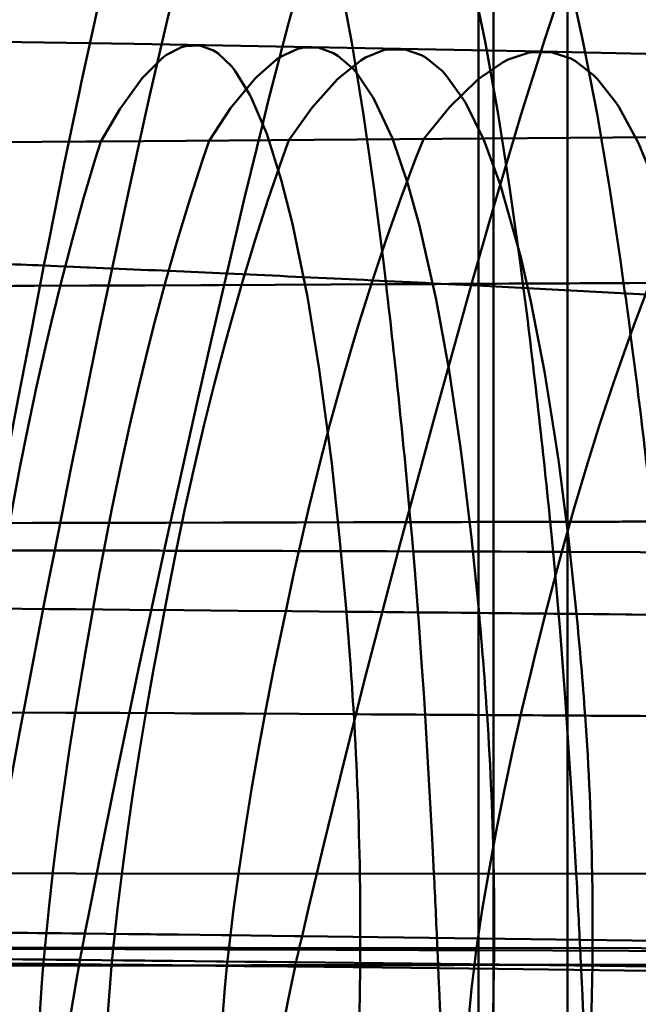
# Model space of a CAD drawing. Units: inches. Extents: x 0 to 1500, y 0 to 2500.
# Drawn here: x 1100 to 1102, y 231 to 234 of the extents above; entities that cross this region are included whole.
import ezdxf

# ---------------------------------------------------------------- set-up
doc = ezdxf.new("R2010")
doc.units = ezdxf.units.IN
doc.header["$MEASUREMENT"] = 0
doc.layers.add('Calque 1', color=7, linetype='Continuous')

msp = doc.modelspace()

# ---------------------------------------------------------------- linework, layer by layer
at = {"layer": 'Calque 1', "color": 193, "lineweight": 50, "true_color": 0x9933cc}
for points in [[(1101.4285, 2229.0534), (1101.4285, 229.0534)], [(1100.0017, 233.6283), (1100.0178, 233.7102), (1100.0651, 233.9458), (1100.114, 234.181), (1100.1208, 234.2129), (1100.1721, 234.4476), (1100.2268, 234.6816), (1100.2739, 234.869), (1100.3381, 235.1006), (1100.3672, 235.1961), (1100.4458, 235.4212), (1100.4861, 235.5173), (1100.548, 235.6347), (1100.5963, 235.7035), (1100.5988, 235.7065), (1100.6425, 235.7491), (1100.6836, 235.7718), (1100.7274, 235.7798), (1100.7708, 235.7697), (1100.8006, 235.7534)], [(1101.0687, 235.7534), (1101.0384, 235.7673), (1100.9908, 235.7754), (1100.9438, 235.7655), (1100.9005, 235.7411), (1100.8528, 235.6956), (1100.8514, 235.6939), (1100.7999, 235.6239), (1100.7344, 235.506), (1100.6911, 235.4087), (1100.6092, 235.1887), (1100.5763, 235.0875), (1100.5213, 234.9034), (1100.4578, 234.6691), (1100.4507, 234.6419), (1100.3925, 234.4063), (1100.3376, 234.1699), (1100.3204, 234.0935), (1100.2684, 233.8565), (1100.2179, 233.6191)], [(1101.0875, 233.5689), (1101.0782, 233.648), (1101.049, 233.8778), (1101.0162, 234.1071), (1100.979, 234.3356), (1100.9486, 234.5001), (1100.9005, 234.7267), (1100.8434, 234.9513), (1100.8186, 235.037), (1100.7457, 235.2515), (1100.6666, 235.4332), (1100.6335, 235.497), (1100.5583, 235.6177), (1100.508, 235.6816), (1100.4346, 235.7534)], [(1101.5197, 235.7534), (1101.4889, 235.7634), (1101.4341, 235.7678), (1101.3811, 235.7538), (1101.3347, 235.727), (1101.2805, 235.6772), (1101.2237, 235.6049), (1101.1521, 235.4858), (1101.1038, 235.3868), (1101.0162, 235.1734), (1100.9772, 235.0646), (1100.9173, 234.8837), (1100.8463, 234.6471), (1100.8407, 234.6277), (1100.7754, 234.3895), (1100.7137, 234.1504), (1100.697, 234.0833), (1100.6385, 233.8433), (1100.5818, 233.6029)], [(1101.522, 233.571), (1101.5121, 233.6462), (1101.4796, 233.8778), (1101.4432, 234.1088), (1101.4018, 234.339), (1101.3685, 234.5022), (1101.3151, 234.73), (1101.252, 234.955), (1101.2197, 235.0552), (1101.1421, 235.2593), (1101.0568, 235.4357), (1101.0401, 235.4657), (1100.9622, 235.5875), (1100.8832, 235.6816), (1100.8006, 235.7534)], [(1101.8415, 233.5726), (1101.8315, 233.6442), (1101.7964, 233.8774), (1101.7571, 234.1099), (1101.7124, 234.3416), (1101.6772, 234.5031), (1101.6198, 234.7321), (1101.552, 234.9578), (1101.5121, 235.0724), (1101.4313, 235.2683), (1101.343, 235.4376), (1101.3218, 235.4728), (1101.2391, 235.5916), (1101.1554, 235.6836), (1101.0687, 235.7534)], [(1102.4786, 235.7534), (1102.4484, 235.7564), (1102.3769, 235.7503), (1102.3096, 235.7257), (1102.2583, 235.6945), (1102.1868, 235.6322), (1102.1258, 235.5612), (1102.0376, 235.4327), (1101.9823, 235.3362), (1101.8833, 235.1337), (1101.8309, 235.0118), (1101.7619, 234.8378), (1101.6744, 234.5964), (1101.6735, 234.594), (1101.5923, 234.3504), (1101.5157, 234.1053), (1101.5015, 234.0587), (1101.4285, 233.8125), (1101.3578, 233.5657)], [(1100.2883, 234.3319), (1098.4989, 234.3585)], [(1100.1824, 234.022), (1100.242, 234.1243), (1100.3135, 234.2231), (1100.3181, 234.2285), (1100.3766, 234.2862), (1100.3903, 234.2966), (1100.4377, 234.3214), (1100.4506, 234.3251), (1100.4967, 234.3271), (1100.5399, 234.3113), (1100.5534, 234.3027), (1100.597, 234.2614), (1100.6078, 234.2478), (1100.6555, 234.1702), (1100.6595, 234.1622), (1100.7086, 234.046), (1100.7548, 233.9006), (1100.7904, 233.7612), (1100.8377, 233.5294), (1100.8754, 233.299), (1100.9071, 233.0646), (1100.9149, 233.0002), (1100.9402, 232.7651), (1100.9615, 232.5295)], [(1101.5845, 234.3078), (1100.2883, 234.3319)], [(1100.5264, 234.0246), (1100.5941, 234.1276), (1100.6708, 234.2211), (1100.6771, 234.2277), (1100.7401, 234.2822), (1100.7548, 234.2919), (1100.8073, 234.3158), (1100.8209, 234.319), (1100.8722, 234.32), (1100.9205, 234.3029), (1100.9346, 234.2944), (1100.9826, 234.2523), (1100.9943, 234.2387), (1101.0454, 234.163), (1101.0511, 234.1527), (1101.1075, 234.0317), (1101.1557, 233.891), (1101.1939, 233.7545), (1101.2468, 233.5209), (1101.2876, 233.2952), (1101.3229, 233.058), (1101.3303, 233.0019), (1101.3587, 232.764), (1101.3825, 232.5255)], [(1100.779, 234.0266), (1100.8527, 234.1296), (1100.9333, 234.2196), (1100.9408, 234.2266), (1101.0074, 234.2791), (1101.0225, 234.2882), (1101.0791, 234.3114), (1101.0932, 234.3143), (1101.1483, 234.3145), (1101.2003, 234.2965), (1101.2149, 234.2881), (1101.2662, 234.2453), (1101.2785, 234.2318), (1101.3323, 234.1568), (1101.3391, 234.1453), (1101.398, 234.0268), (1101.4505, 233.8837), (1101.5154, 233.6547), (1101.5475, 233.5143), (1101.5905, 233.2922), (1101.6285, 233.053), (1101.6356, 233.0034), (1101.6663, 232.7632), (1101.692, 232.5224)], [(1101.2058, 234.0299), (1101.2897, 234.1321), (1101.377, 234.2166), (1101.386, 234.2241), (1101.459, 234.2736), (1101.4751, 234.2818), (1101.5384, 234.3035), (1101.5533, 234.306), (1101.6151, 234.3048), (1101.6736, 234.2851), (1101.6887, 234.2769), (1101.7458, 234.2329), (1101.759, 234.2195), (1101.8177, 234.1451), (1101.826, 234.1324), (1101.8892, 234.0172), (1101.949, 233.8707), (1102.0177, 233.6532), (1102.056, 233.5028), (1102.1024, 233.2871), (1102.1453, 233.0442), (1102.1513, 233.006), (1102.1862, 232.7619), (1102.2152, 232.5171)], [(1104.1987, 234.2484), (1101.5845, 234.3078)], [(1109.7988, 234.0967), (1100.1824, 234.022)], [(1100.5264, 234.0246), (1100.5064, 233.9662), (1100.4648, 233.8384), (1100.4258, 233.7097), (1100.3889, 233.5804), (1100.354, 233.4505), (1100.3359, 233.3801), (1100.3036, 233.2495), (1100.2731, 233.1186), (1100.2442, 232.9873), (1100.2169, 232.8556), (1100.1912, 232.7237)], [(1100.779, 234.0266), (1100.7573, 233.9667), (1100.7133, 233.8388), (1100.6717, 233.71), (1100.6326, 233.5805), (1100.5954, 233.4504), (1100.5765, 233.3814), (1100.542, 233.2506), (1100.5093, 233.1193), (1100.4784, 232.9876), (1100.4491, 232.8556), (1100.4216, 232.7231)], [(1101.2058, 234.0299), (1101.1811, 233.9674), (1101.133, 233.8395), (1101.0874, 233.7105), (1101.0442, 233.5807), (1101.0031, 233.4503), (1100.9829, 233.3837), (1100.9447, 233.2523), (1100.9084, 233.1205), (1100.874, 232.9881), (1100.8414, 232.8553), (1100.8107, 232.7221)], [(1102.1217, 234.0368), (1102.0902, 233.9687), (1102.0334, 233.8405), (1101.9792, 233.7111), (1101.9276, 233.5807), (1101.8781, 233.4494), (1101.8559, 233.3882), (1101.8097, 233.2558), (1101.7654, 233.1227), (1101.7234, 232.9889), (1101.6834, 232.8545), (1101.6456, 232.7195)], [(1100.1824, 234.022), (1100.1358, 234.0217), (1099.9949, 234.0206), (1099.8541, 234.0195), (1099.7132, 234.0184), (1099.6662, 234.018), (1099.5254, 234.017), (1099.3845, 234.0159), (1099.2437, 234.0148), (1099.1963, 234.0144), (1099.0555, 234.0133), (1098.9146, 234.0122), (1098.7738, 234.0112)], [(1100.1824, 234.022), (1100.1646, 233.9655), (1100.1265, 233.8377), (1100.0907, 233.7091), (1100.0571, 233.58), (1100.0253, 233.4504), (1100.0084, 233.3782), (1099.9791, 233.2481), (1099.9514, 233.1176), (1099.9251, 232.9868), (1099.9004, 232.8557), (1099.8771, 232.7243)], [(1099.6174, 231.5133), (1099.6322, 231.603), (1099.6678, 231.815), (1099.7042, 232.0269), (1099.7256, 232.1491), (1099.7631, 232.3607), (1099.8013, 232.5723), (1099.8403, 232.7837), (1099.8798, 232.995), (1099.9199, 233.2062), (1099.9605, 233.4173), (1100.0017, 233.6283)], [(1099.8092, 231.5113), (1099.8249, 231.6009), (1099.8628, 231.8122), (1099.9014, 232.0234), (1099.9242, 232.1451), (1099.964, 232.3561), (1100.0048, 232.5669), (1100.0462, 232.7776), (1100.0882, 232.9881), (1100.131, 233.1986), (1100.1742, 233.4089), (1100.2179, 233.6191)], [(1100.2179, 233.6191), (1100.211, 233.6194), (1100.1893, 233.6203), (1100.1677, 233.6212), (1100.1461, 233.6222), (1100.1389, 233.6225), (1100.1173, 233.6234), (1100.0956, 233.6243), (1100.074, 233.6253), (1100.0665, 233.6256), (1100.0449, 233.6265), (1100.0233, 233.6274), (1100.0017, 233.6283)], [(1100.1318, 231.5078), (1100.149, 231.597), (1100.1906, 231.8072), (1100.2331, 232.0173), (1100.2581, 232.1382), (1100.302, 232.3479), (1100.3469, 232.5575), (1100.3924, 232.7669), (1100.4388, 232.9761), (1100.4858, 233.1852), (1100.5335, 233.3942), (1100.5818, 233.6029)], [(1099.3215, 233.5613), (1099.377, 233.5615), (1099.5536, 233.5622), (1099.7302, 233.5629), (1099.9068, 233.5637), (1099.9698, 233.5639), (1100.1464, 233.5647), (1100.323, 233.5654), (1100.4996, 233.5662), (1100.5577, 233.5665), (1100.7343, 233.5673), (1100.9109, 233.5681), (1101.0875, 233.5689)], [(1100.8207, 231.4998), (1100.8412, 231.588), (1100.8907, 231.7957), (1100.9413, 232.0031), (1100.971, 232.1223), (1101.0236, 232.3292), (1101.0771, 232.5359), (1101.1316, 232.7423), (1101.187, 232.9484), (1101.2431, 233.1544), (1101.3001, 233.3601), (1101.3578, 233.5657)], [(1101.0875, 233.5689), (1101.1017, 233.569), (1101.1451, 233.5692), (1101.1886, 233.5694), (1101.232, 233.5696), (1101.2469, 233.5697), (1101.2904, 233.5699), (1101.3338, 233.5701), (1101.3773, 233.5703), (1101.3916, 233.5704), (1101.4351, 233.5706), (1101.4785, 233.5708), (1101.522, 233.571)], [(1107.8671, 233.0153), (1107.681, 233.0488), (1107.4578, 233.0833), (1106.9199, 233.1525), (1106.9067, 233.154), (1106.8759, 233.1576), (1106.226, 233.2263), (1106.0788, 233.2405), (1105.4279, 233.2988), (1104.8385, 233.3466), (1104.1868, 233.3949), (1103.5347, 233.4394), (1103.3153, 233.4536), (1102.6629, 233.4938), (1102.0105, 233.5311), (1101.3578, 233.5657)], [(1101.522, 233.571), (1101.5328, 233.5711), (1101.5647, 233.5712), (1101.5967, 233.5714), (1101.6286, 233.5716), (1101.6392, 233.5716), (1101.6712, 233.5718), (1101.7031, 233.5719), (1101.7351, 233.5721), (1101.7457, 233.5721), (1101.7776, 233.5723), (1101.8096, 233.5725), (1101.8415, 233.5726)], [(1101.8415, 233.5726), (1101.86, 233.5727), (1101.914, 233.573), (1101.9681, 233.5733), (1102.0221, 233.5736), (1102.0399, 233.5736), (1102.094, 233.5739), (1102.148, 233.5742), (1102.202, 233.5745), (1102.2197, 233.5746), (1102.2738, 233.5749), (1102.3278, 233.5751), (1102.3818, 233.5754)], [(1099.367, 232.8102), (1099.4257, 232.8103), (1099.6054, 232.8106), (1099.7852, 232.8109), (1099.9651, 232.8113), (1100.0298, 232.8114), (1100.2096, 232.8118), (1100.3894, 232.8121), (1100.5693, 232.8125), (1100.6258, 232.8126), (1100.8057, 232.813), (1100.9855, 232.8134), (1101.1653, 232.8138)], [(1101.1653, 232.8138), (1101.1802, 232.8138), (1101.2244, 232.8139), (1101.2688, 232.814), (1101.3131, 232.8141), (1101.3284, 232.8142), (1101.3727, 232.8143), (1101.417, 232.8144), (1101.4614, 232.8145), (1101.4755, 232.8145), (1101.5198, 232.8146), (1101.5641, 232.8147), (1101.6085, 232.8148)], [(1101.1653, 232.8138), (1101.1689, 232.7732), (1101.1783, 232.6617), (1101.1871, 232.5503), (1101.1925, 232.4794), (1101.2004, 232.3679), (1101.2079, 232.2563), (1101.215, 232.1447), (1101.2216, 232.0331), (1101.2278, 231.9214), (1101.2337, 231.8098), (1101.2394, 231.6981)], [(1101.6085, 232.8148), (1101.6195, 232.8148), (1101.6521, 232.8149), (1101.6847, 232.815), (1101.7173, 232.8151), (1101.7282, 232.8151), (1101.7607, 232.8152), (1101.7934, 232.8152), (1101.826, 232.8153), (1101.8367, 232.8154), (1101.8693, 232.8154), (1101.902, 232.8155), (1101.9345, 232.8156)], [(1101.6085, 232.8148), (1101.6124, 232.7741), (1101.6229, 232.6626), (1101.6328, 232.5511), (1101.6387, 232.4802), (1101.6476, 232.3685), (1101.6559, 232.2569), (1101.6638, 232.1451), (1101.6712, 232.0334), (1101.6782, 231.9216), (1101.6849, 231.8098), (1101.6912, 231.698)], [(1100.1912, 232.7237), (1100.1813, 232.7237), (1100.1499, 232.7238), (1100.1185, 232.7238), (1100.0871, 232.7239), (1100.0766, 232.7239), (1100.0453, 232.724), (1100.0138, 232.7241), (1099.9825, 232.7241), (1099.9714, 232.7241), (1099.9399, 232.7242), (1099.9086, 232.7243), (1099.8771, 232.7243)], [(1100.1912, 232.7237), (1100.1781, 232.6536), (1100.1552, 232.5278), (1100.1331, 232.4019), (1100.1236, 232.3462), (1100.1028, 232.2201), (1100.0831, 232.0938), (1100.0645, 231.9673), (1100.0472, 231.8406), (1100.0313, 231.7137), (1100.0168, 231.5867), (1100.004, 231.4596)], [(1100.4216, 232.7231), (1100.4141, 232.7232), (1100.391, 232.7232), (1100.368, 232.7233), (1100.3449, 232.7233), (1100.3372, 232.7233), (1100.3141, 232.7234), (1100.2912, 232.7235), (1100.2681, 232.7235), (1100.2603, 232.7235), (1100.2372, 232.7236), (1100.2142, 232.7236), (1100.1912, 232.7237)], [(1100.4216, 232.7231), (1100.4076, 232.653), (1100.3831, 232.5273), (1100.3595, 232.4015), (1100.3495, 232.3459), (1100.3272, 232.2198), (1100.3061, 232.0934), (1100.2862, 231.9669), (1100.2677, 231.8402), (1100.2507, 231.7133), (1100.2352, 231.5862), (1100.2214, 231.4589)], [(1100.8107, 232.7221), (1100.7977, 232.7222), (1100.7587, 232.7223), (1100.7199, 232.7224), (1100.681, 232.7225), (1100.6679, 232.7225), (1100.6289, 232.7226), (1100.59, 232.7227), (1100.5511, 232.7228), (1100.5383, 232.7229), (1100.4994, 232.7229), (1100.4605, 232.723), (1100.4216, 232.7231)], [(1100.8107, 232.7221), (1100.7951, 232.6518), (1100.768, 232.5263), (1100.7419, 232.4006), (1100.7307, 232.3453), (1100.706, 232.2192), (1100.6826, 232.0929), (1100.6605, 231.9663), (1100.6398, 231.8395), (1100.6208, 231.7125), (1100.6035, 231.5852), (1100.5881, 231.4577)], [(1101.6456, 232.7195), (1101.6187, 232.7196), (1101.5353, 232.7199), (1101.4517, 232.7202), (1101.3683, 232.7204), (1101.339, 232.7205), (1101.2555, 232.7208), (1101.1721, 232.7211), (1101.0885, 232.7213), (1101.0611, 232.7214), (1100.9777, 232.7216), (1100.8942, 232.7219), (1100.8107, 232.7221)], [(1101.6456, 232.7195), (1101.6266, 232.6489), (1101.5938, 232.5237), (1101.562, 232.3983), (1101.5486, 232.3436), (1101.5186, 232.2177), (1101.49, 232.0914), (1101.463, 231.9648), (1101.4377, 231.8378), (1101.4143, 231.7105), (1101.393, 231.5829), (1101.3739, 231.4549)], [(1109.0905, 232.6582), (1108.5914, 232.6668), (1107.8469, 232.6767), (1107.6081, 232.6795), (1106.8636, 232.6873), (1106.1191, 232.694), (1106.1127, 232.694), (1105.3682, 232.6999), (1104.6237, 232.705), (1103.8791, 232.7095), (1103.1346, 232.7133), (1102.3902, 232.7167), (1101.6456, 232.7195)], [(1100.9615, 232.5295), (1100.9604, 232.5295), (1100.789, 232.5311), (1100.6176, 232.5327), (1100.4461, 232.5342), (1100.2747, 232.5357), (1100.1032, 232.5372), (1100.0168, 232.5379), (1099.8454, 232.5393), (1099.674, 232.5407), (1099.59, 232.5414), (1099.4186, 232.5427), (1099.2471, 232.5441)], [(1101.3825, 232.5255), (1101.3679, 232.5256), (1101.3258, 232.5261), (1101.2837, 232.5265), (1101.2417, 232.5269), (1101.2274, 232.527), (1101.1853, 232.5274), (1101.1432, 232.5278), (1101.1011, 232.5282), (1101.0878, 232.5283), (1101.0457, 232.5287), (1101.0036, 232.5291), (1100.9615, 232.5295)], [(1101.692, 232.5224), (1101.6818, 232.5225), (1101.6508, 232.5229), (1101.6199, 232.5232), (1101.589, 232.5235), (1101.5787, 232.5236), (1101.5477, 232.5239), (1101.5167, 232.5242), (1101.4858, 232.5245), (1101.4753, 232.5246), (1101.4444, 232.5249), (1101.4134, 232.5252), (1101.3825, 232.5255)], [(1102.2152, 232.5171), (1102.1984, 232.5172), (1102.1462, 232.5178), (1102.0938, 232.5183), (1102.0415, 232.5189), (1102.0242, 232.5191), (1101.9719, 232.5196), (1101.9196, 232.5201), (1101.8673, 232.5207), (1101.8489, 232.5209), (1101.7967, 232.5214), (1101.7443, 232.5219), (1101.692, 232.5224)], [(1099.2614, 232.2129), (1099.3205, 232.2126), (1099.4929, 232.2118), (1099.6653, 232.211), (1099.8376, 232.2101), (1099.8989, 232.2098), (1100.0713, 232.2089), (1100.2436, 232.208), (1100.4159, 232.2071), (1100.4679, 232.2068), (1100.6402, 232.2059), (1100.8126, 232.2049), (1100.9849, 232.204)], [(1100.9849, 232.204), (1100.9987, 232.2039), (1101.041, 232.2036), (1101.0834, 232.2034), (1101.1256, 232.2031), (1101.1402, 232.2031), (1101.1825, 232.2028), (1101.2249, 232.2026), (1101.2671, 232.2023), (1101.2812, 232.2022), (1101.3235, 232.202), (1101.3658, 232.2017), (1101.4081, 232.2015)], [(1101.4081, 232.2015), (1101.4187, 232.2014), (1101.4498, 232.2012), (1101.4809, 232.2011), (1101.5121, 232.2009), (1101.5224, 232.2008), (1101.5535, 232.2006), (1101.5846, 232.2004), (1101.6158, 232.2003), (1101.626, 232.2002), (1101.657, 232.2), (1101.6882, 232.1998), (1101.7193, 232.1996)], [(1101.7193, 232.1996), (1101.7377, 232.1995), (1101.7904, 232.1992), (1101.8429, 232.1989), (1101.8955, 232.1985), (1101.9128, 232.1984), (1101.9655, 232.1981), (1102.018, 232.1978), (1102.0706, 232.1974), (1102.0875, 232.1973), (1102.1401, 232.197), (1102.1928, 232.1967), (1102.2453, 232.1963)], [(1096.4026, 231.6993), (1103.8027, 231.6977)], [(1100.1318, 231.5078), (1100.1213, 231.508), (1100.0891, 231.5083), (1100.0568, 231.5087), (1100.0246, 231.509), (1100.0138, 231.5091), (1099.9815, 231.5095), (1099.9493, 231.5098), (1099.917, 231.5102), (1099.906, 231.5103), (1099.8737, 231.5107), (1099.8415, 231.511), (1099.8092, 231.5113)], [(1100.1159, 231.4241), (1100.1174, 231.4325), (1100.119, 231.4409), (1100.1205, 231.4492), (1100.1221, 231.4576), (1100.1237, 231.466), (1100.1254, 231.4744), (1100.1269, 231.4827), (1100.1285, 231.4911), (1100.1302, 231.4995), (1100.1318, 231.5078)], [(1100.8207, 231.4998), (1100.7963, 231.5001), (1100.7274, 231.5009), (1100.6585, 231.5018), (1100.5897, 231.5026), (1100.5666, 231.5029), (1100.4977, 231.5037), (1100.4288, 231.5045), (1100.3599, 231.5053), (1100.3384, 231.5055), (1100.2695, 231.5063), (1100.2006, 231.5071), (1100.1318, 231.5078)], [(1100.8017, 231.4168), (1100.8035, 231.4252), (1100.8054, 231.4334), (1100.8072, 231.4418), (1100.8091, 231.45), (1100.811, 231.4583), (1100.813, 231.4666), (1100.8149, 231.4749), (1100.8168, 231.4832), (1100.8188, 231.4915), (1100.8207, 231.4998)], [(1107.2651, 231.381), (1107.131, 231.3848), (1106.4866, 231.4018), (1105.8422, 231.4166), (1105.1977, 231.43), (1104.5533, 231.4422), (1104.0431, 231.4514), (1103.3986, 231.4624), (1102.7541, 231.4727), (1102.1096, 231.4824), (1101.4652, 231.4914), (1100.8207, 231.4998)], [(1096.7013, 231.4661), (1114.8893, 231.4512)], [(1101.2501, 231.4644), (1101.2514, 231.4346), (1101.254, 231.3729), (1101.2567, 231.3112), (1101.2581, 231.2793), (1101.2608, 231.2176), (1101.2635, 231.1559), (1101.2662, 231.0941), (1101.2689, 231.0325), (1101.2715, 230.9707), (1101.2741, 230.909), (1101.2766, 230.8473)], [(1101.7032, 231.4641), (1101.7046, 231.4343), (1101.7076, 231.3726), (1101.7106, 231.3109), (1101.7122, 231.2789), (1101.7152, 231.2172), (1101.7182, 231.1555), (1101.7213, 231.0938), (1101.7242, 231.0321), (1101.7272, 230.9703), (1101.7302, 230.9086), (1101.733, 230.8469)], [(1100.004, 231.4596), (1099.9944, 231.4596), (1099.9646, 231.4597), (1099.935, 231.4598), (1099.9054, 231.4599), (1099.8955, 231.4599), (1099.8659, 231.46), (1099.8361, 231.4601), (1099.8065, 231.4601), (1099.7963, 231.4602), (1099.7667, 231.4603), (1099.737, 231.4604), (1099.7074, 231.4604)], [(1100.004, 231.4596), (1099.9992, 231.4059), (1099.9938, 231.3374), (1099.9892, 231.2688), (1099.9852, 231.2002), (1099.9817, 231.1316), (1099.981, 231.1168), (1099.9781, 231.0481), (1099.9755, 230.9795), (1099.9734, 230.9108), (1099.9717, 230.8421), (1099.9704, 230.7734)], [(1100.2214, 231.4589), (1100.2141, 231.4589), (1100.1924, 231.459), (1100.1706, 231.4591), (1100.1489, 231.4591), (1100.1416, 231.4591), (1100.1198, 231.4592), (1100.0981, 231.4593), (1100.0763, 231.4593), (1100.0692, 231.4594), (1100.0475, 231.4594), (1100.0257, 231.4595), (1100.004, 231.4596)], [(1100.2214, 231.4589), (1100.2162, 231.4051), (1100.2105, 231.3367), (1100.2055, 231.2682), (1100.2012, 231.1997), (1100.1974, 231.1311), (1100.1967, 231.1165), (1100.1935, 231.0479), (1100.1907, 230.9793), (1100.1884, 230.9107), (1100.1866, 230.842), (1100.1851, 230.7734)], [(1100.5881, 231.4577), (1100.576, 231.4577), (1100.5393, 231.4579), (1100.5026, 231.458), (1100.466, 231.4581), (1100.4536, 231.4582), (1100.4169, 231.4583), (1100.3802, 231.4584), (1100.3436, 231.4585), (1100.3314, 231.4585), (1100.2948, 231.4587), (1100.2581, 231.4588), (1100.2214, 231.4589)], [(1100.5881, 231.4577), (1100.5823, 231.4038), (1100.5759, 231.3355), (1100.5703, 231.2672), (1100.5655, 231.1988), (1100.5612, 231.1303), (1100.5604, 231.116), (1100.5568, 231.0475), (1100.5536, 230.979), (1100.5509, 230.9105), (1100.5488, 230.8419), (1100.5472, 230.7734)], [(1101.3739, 231.4549), (1101.3491, 231.455), (1101.2706, 231.4553), (1101.192, 231.4556), (1101.1134, 231.4559), (1101.0856, 231.456), (1101.007, 231.4563), (1100.9284, 231.4565), (1100.8499, 231.4568), (1100.8238, 231.4569), (1100.7452, 231.4572), (1100.6667, 231.4574), (1100.5881, 231.4577)], [(1101.3739, 231.4549), (1101.3667, 231.4006), (1101.3588, 231.3328), (1101.3518, 231.2647), (1101.3457, 231.1966), (1101.3404, 231.1284), (1101.3393, 231.1148), (1101.3348, 231.0466), (1101.3307, 230.9783), (1101.3273, 230.91), (1101.3244, 230.8417), (1101.3223, 230.7734)], [(1108.6356, 231.4086), (1108.516, 231.4099), (1107.7898, 231.4171), (1107.0637, 231.4232), (1106.3376, 231.4286), (1105.6113, 231.4334), (1105.0048, 231.4371), (1104.2786, 231.4413), (1103.5525, 231.4452), (1102.8263, 231.4487), (1102.1001, 231.452), (1101.3739, 231.4549)], [(1099.2743, 231.4058), (1099.3338, 231.4058), (1099.507, 231.406), (1099.68, 231.4061), (1099.8531, 231.4063), (1099.9146, 231.4064), (1100.0877, 231.4066), (1100.2607, 231.4068), (1100.4339, 231.407), (1100.4859, 231.407), (1100.6589, 231.4072), (1100.832, 231.4074), (1101.0051, 231.4076)], [(1100.1133, 231.4101), (1100.1029, 231.4103), (1100.0708, 231.4106), (1100.0387, 231.4109), (1100.0066, 231.4112), (1099.9958, 231.4113), (1099.9638, 231.4116), (1099.9317, 231.4119), (1099.8996, 231.4122), (1099.8887, 231.4123), (1099.8566, 231.4126), (1099.8245, 231.4129), (1099.7924, 231.4132)], [(1100.1159, 231.4241), (1100.1054, 231.4242), (1100.0732, 231.4245), (1100.0411, 231.4248), (1100.0091, 231.4252), (1099.9983, 231.4253), (1099.9662, 231.4256), (1099.9341, 231.4259), (1099.9019, 231.4262), (1099.8911, 231.4263), (1099.859, 231.4266), (1099.8268, 231.427), (1099.7947, 231.4273)], [(1100.0272, 230.8484), (1100.0276, 230.8513), (1100.0361, 230.9075), (1100.0444, 230.9637), (1100.0526, 231.02), (1100.0608, 231.0762), (1100.0689, 231.1325), (1100.0768, 231.1858), (1100.0853, 231.242), (1100.0941, 231.2981), (1100.1035, 231.3542), (1100.1133, 231.4101)], [(1100.1133, 231.4101), (1100.1136, 231.4115), (1100.1138, 231.4129), (1100.1141, 231.4143), (1100.1143, 231.4157), (1100.1146, 231.4171), (1100.1148, 231.4185), (1100.1151, 231.4199), (1100.1154, 231.4213), (1100.1156, 231.4227), (1100.1159, 231.4241)], [(1100.7987, 231.403), (1100.7746, 231.4033), (1100.706, 231.404), (1100.6375, 231.4048), (1100.5689, 231.4055), (1100.546, 231.4058), (1100.4774, 231.4065), (1100.409, 231.4072), (1100.3404, 231.4079), (1100.319, 231.4081), (1100.2504, 231.4088), (1100.1819, 231.4095), (1100.1133, 231.4101)], [(1100.8017, 231.4168), (1100.7775, 231.4171), (1100.709, 231.4179), (1100.6404, 231.4186), (1100.5718, 231.4194), (1100.5488, 231.4196), (1100.4802, 231.4203), (1100.4116, 231.4211), (1100.3431, 231.4218), (1100.3216, 231.422), (1100.253, 231.4227), (1100.1844, 231.4234), (1100.1159, 231.4241)], [(1100.6964, 230.8484), (1100.6969, 230.8513), (1100.707, 230.9068), (1100.7168, 230.9623), (1100.7264, 231.0179), (1100.7362, 231.0734), (1100.7459, 231.129), (1100.7552, 231.1816), (1100.7654, 231.2371), (1100.776, 231.2925), (1100.787, 231.3479), (1100.7987, 231.403)], [(1100.7987, 231.403), (1100.799, 231.4044), (1100.7993, 231.4058), (1100.7996, 231.4072), (1100.7999, 231.4085), (1100.8002, 231.4099), (1100.8005, 231.4113), (1100.8008, 231.4127), (1100.8011, 231.4141), (1100.8014, 231.4154), (1100.8017, 231.4168)], [(1107.2339, 231.2977), (1107.0894, 231.3013), (1106.4461, 231.3162), (1105.8025, 231.3293), (1105.1591, 231.3411), (1104.5155, 231.352), (1104.0164, 231.36), (1103.3729, 231.3697), (1102.7293, 231.3789), (1102.0858, 231.3876), (1101.4422, 231.3956), (1100.7987, 231.403)], [(1107.2382, 231.3094), (1107.0951, 231.3131), (1106.4516, 231.3282), (1105.808, 231.3416), (1105.1644, 231.3537), (1104.5207, 231.3647), (1104.0201, 231.3729), (1103.3764, 231.3829), (1102.7328, 231.3923), (1102.0891, 231.4011), (1101.4454, 231.4093), (1100.8017, 231.4168)], [(1100.9853, 230.4394), (1100.9863, 230.4805), (1100.9884, 230.5773), (1100.9907, 230.6741), (1100.992, 230.7298), (1100.9942, 230.8267), (1100.9964, 230.9235), (1100.9985, 231.0203), (1101.0005, 231.1171), (1101.0022, 231.214), (1101.0039, 231.3108), (1101.0051, 231.4076)], [(1101.0051, 231.4076), (1101.0196, 231.4076), (1101.0621, 231.4077), (1101.1045, 231.4078), (1101.1471, 231.4078), (1101.1616, 231.4078), (1101.2042, 231.4079), (1101.2466, 231.4079), (1101.2891, 231.408), (1101.3025, 231.408), (1101.345, 231.4081), (1101.3875, 231.4081), (1101.43, 231.4082)], [(1101.4077, 230.4405), (1101.4087, 230.4817), (1101.4111, 230.5785), (1101.4136, 230.6752), (1101.415, 230.7308), (1101.4175, 230.8275), (1101.42, 230.9243), (1101.4224, 231.0211), (1101.4247, 231.1178), (1101.4267, 231.2146), (1101.4285, 231.3114), (1101.43, 231.4082)], [(1101.43, 231.4082), (1101.4406, 231.4082), (1101.4719, 231.4082), (1101.503, 231.4082), (1101.5343, 231.4083), (1101.5447, 231.4083), (1101.5759, 231.4084), (1101.6072, 231.4084), (1101.6384, 231.4084), (1101.6486, 231.4084), (1101.6798, 231.4085), (1101.711, 231.4085), (1101.7423, 231.4086)], [(1101.718, 230.4413), (1101.7191, 230.4827), (1101.7216, 230.5794), (1101.7244, 230.6761), (1101.7259, 230.7315), (1101.7287, 230.8282), (1101.7314, 230.9249), (1101.734, 231.0216), (1101.7364, 231.1184), (1101.7386, 231.2151), (1101.7406, 231.3118), (1101.7423, 231.4086)], [(1101.7423, 231.4086), (1101.7607, 231.4086), (1101.8135, 231.4087), (1101.8662, 231.4087), (1101.919, 231.4088), (1101.9364, 231.4088), (1101.9892, 231.4089), (1102.042, 231.409), (1102.0948, 231.409), (1102.1118, 231.4091), (1102.1646, 231.4091), (1102.2174, 231.4092), (1102.2702, 231.4093)]]:
    msp.add_lwpolyline(points, dxfattribs=at)
at = {"layer": 'Calque 1', "color": 250, "lineweight": 50, "true_color": 0x222226}
for points in [[(1101.6632, 2227.8533), (1101.6632, 227.8534)], [(1101.3804, 227.8534), (1101.3804, 244.8534)]]:
    msp.add_lwpolyline(points, dxfattribs=at)
at = {"layer": 'Calque 1', "color": 193, "lineweight": 50, "true_color": 0x9933cc}
for points in [[(1100.0017, 233.6283), (1099.9031, 233.6324), (1099.8045, 233.6364), (1099.7059, 233.6404)], [(1100.5818, 233.6029), (1100.4606, 233.6085), (1100.3392, 233.6138), (1100.2179, 233.6191)], [(1101.3578, 233.5657), (1101.0992, 233.5788), (1100.8405, 233.5912), (1100.5818, 233.6029)], [(1101.1653, 232.8138), (1101.1428, 233.0659), (1101.1169, 233.3176), (1101.0875, 233.5689)], [(1101.6085, 232.8148), (1101.5833, 233.0673), (1101.5545, 233.3194), (1101.522, 233.571)], [(1101.9345, 232.8156), (1101.9074, 233.0684), (1101.8764, 233.3208), (1101.8415, 233.5726)], [(1100.9849, 232.204), (1100.9783, 232.3126), (1100.9704, 232.4211), (1100.9615, 232.5295)], [(1101.4081, 232.2015), (1101.4009, 232.3096), (1101.3923, 232.4176), (1101.3825, 232.5255)], [(1101.7193, 232.1996), (1101.7116, 232.3073), (1101.7024, 232.4149), (1101.692, 232.5224)], [(1101.0043, 231.6968), (1101.0015, 231.866), (1100.9951, 232.0351), (1100.9849, 232.204)], [(1101.4293, 231.6966), (1101.4264, 231.865), (1101.4193, 232.0334), (1101.4081, 232.2015)], [(1101.7417, 231.6964), (1101.7386, 231.8643), (1101.7312, 232.0321), (1101.7193, 232.1996)], [(1101.0043, 231.6968), (1101.0059, 231.6004), (1101.0062, 231.504), (1101.0051, 231.4076)], [(1101.2501, 231.4644), (1101.2468, 231.5423), (1101.2433, 231.6202), (1101.2394, 231.6981)], [(1101.4293, 231.6966), (1101.431, 231.6004), (1101.4312, 231.5043), (1101.43, 231.4082)], [(1101.7032, 231.4641), (1101.6995, 231.5421), (1101.6955, 231.62), (1101.6912, 231.698)], [(1101.7417, 231.6964), (1101.7435, 231.6004), (1101.7437, 231.5045), (1101.7423, 231.4086)]]:
    msp.add_open_spline(points, degree=3, dxfattribs=at)

doc.saveas('drawing.dxf')
